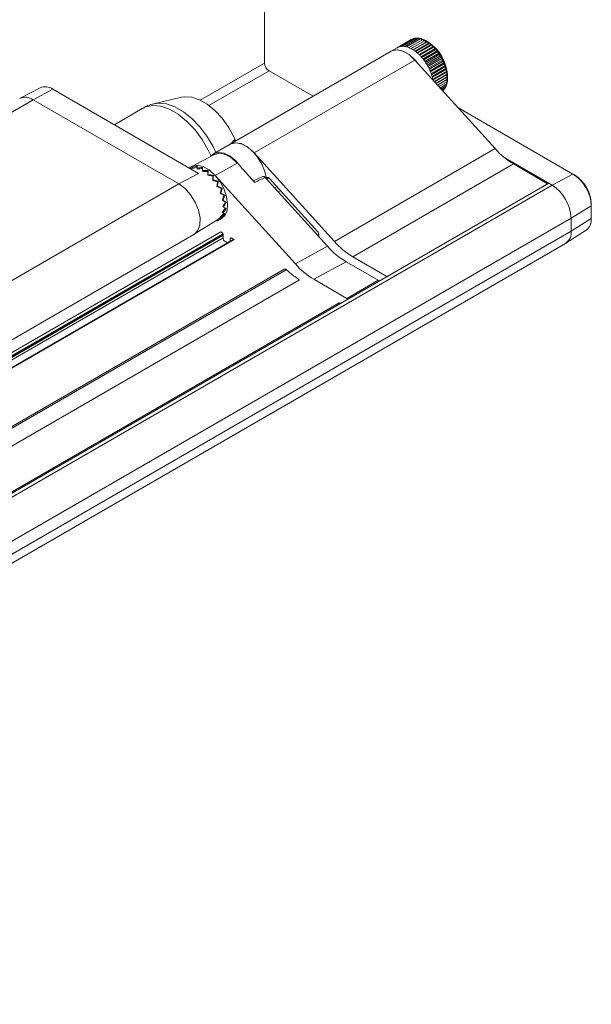
# Model space of a CAD drawing. Units: inches. Extents: x 1 to 780, y -26 to 299.
# Drawn here: x 161 to 165, y 124 to 130 of the extents above; entities that cross this region are included whole.
import ezdxf

# ---------------------------------------------------------------- set-up
doc = ezdxf.new("R2010")
doc.units = ezdxf.units.IN
doc.header["$MEASUREMENT"] = 0

msp = doc.modelspace()

# ---------------------------------------------------------------- linework, layer by layer
at = {"color": 7, "linetype": 'Continuous', "lineweight": 15}
for p, q in [((162.6703, 129.4755), (162.6703, 132.658)), ((163.5287, 129.5799), (163.6171, 129.6309)), ((163.6222, 129.6257), (163.6171, 129.6309)), ((163.4952, 129.5711), (163.4576, 129.5494)), ((163.4951, 129.5711), (163.5835, 129.6221)), ((163.5055, 129.5759), (163.5938, 129.6269)), ((163.5167, 129.5788), (163.6051, 129.6298)), ((163.5414, 129.5791), (163.6298, 129.6301)), ((163.5546, 129.5764), (163.643, 129.6274)), ((163.5682, 129.5719), (163.6565, 129.6229)), ((163.582, 129.5656), (163.6703, 129.6166)), ((163.5845, 129.6215), (163.5835, 129.6221)), ((163.5965, 129.6249), (163.5938, 129.6269)), ((163.5958, 129.5576), (163.6842, 129.6086)), ((163.6091, 129.6263), (163.6051, 129.6298)), ((163.6096, 129.548), (163.698, 129.599)), ((163.6232, 129.5368), (163.7116, 129.5878)), ((163.6357, 129.6232), (163.6298, 129.6301)), ((163.6364, 129.5242), (163.7248, 129.5753)), ((163.6494, 129.6188), (163.643, 129.6274)), ((163.6632, 129.6128), (163.6565, 129.6229)), ((163.6634, 129.6126), (163.6632, 129.6128)), ((163.6764, 129.6061), (163.6703, 129.6166)), ((163.6839, 129.609), (163.6773, 129.6128)), ((163.6896, 129.5978), (163.6842, 129.6086)), ((163.698, 129.599), (163.6913, 129.5966)), ((163.7027, 129.588), (163.698, 129.599)), ((163.7116, 129.5878), (163.7044, 129.5866)), ((163.7155, 129.5767), (163.7116, 129.5878)), ((163.7248, 129.5753), (163.7171, 129.5752)), ((163.7279, 129.5642), (163.7248, 129.5753)), ((163.4578, 129.549), (162.457, 128.9712)), ((163.6491, 129.5104), (163.7375, 129.5614)), ((163.6611, 129.4954), (163.7495, 129.5465)), ((163.6723, 129.4795), (163.7607, 129.5306)), ((163.6826, 129.4629), (163.771, 129.5139)), ((163.7375, 129.5614), (163.7294, 129.5625)), ((163.7397, 129.5505), (163.7375, 129.5614)), ((163.7495, 129.5465), (163.7412, 129.5487)), ((163.7508, 129.5359), (163.7495, 129.5465)), ((163.7607, 129.5306), (163.7522, 129.5339)), ((163.7612, 129.5204), (163.7607, 129.5306)), ((163.771, 129.5139), (163.7624, 129.5183)), ((163.7706, 129.5042), (163.771, 129.5139)), ((162.6054, 128.9165), (163.6062, 129.4942)), ((163.6062, 129.4942), (164.1053, 128.943)), ((163.6919, 129.4456), (163.7803, 129.4966)), ((163.7001, 129.4279), (163.7885, 129.4789)), ((163.707, 129.41), (163.7954, 129.4611)), ((163.7803, 129.4966), (163.7717, 129.5021)), ((163.779, 129.4876), (163.7803, 129.4966)), ((163.7885, 129.4789), (163.78, 129.4854)), ((163.7862, 129.4706), (163.7885, 129.4789)), ((163.7954, 129.4611), (163.7871, 129.4684)), ((163.7923, 129.4536), (163.7954, 129.4611)), ((163.8011, 129.4432), (163.793, 129.4514)), ((162.9726, 129.2688), (162.6982, 129.4272)), ((163.7127, 129.3921), (163.8011, 129.4432)), ((163.717, 129.3744), (163.8053, 129.4254)), ((163.7268, 129.3611), (163.8082, 129.4081)), ((163.7373, 129.3495), (163.8097, 129.3913)), ((163.7972, 129.4366), (163.8011, 129.4432)), ((163.8053, 129.4254), (163.7977, 129.4344)), ((163.8007, 129.4198), (163.8053, 129.4254)), ((163.8082, 129.4081), (163.801, 129.4177)), ((163.8028, 129.4035), (163.8082, 129.4081)), ((163.8097, 129.3913), (163.803, 129.4014)), ((163.8036, 129.3878), (163.8097, 129.3913)), ((163.8097, 129.3753), (163.8036, 129.3858)), ((163.8099, 129.3832), (163.8099, 129.3909)), ((163.7468, 129.339), (163.8097, 129.3753)), ((163.7553, 129.3296), (163.8082, 129.3602)), ((163.7626, 129.3215), (163.8053, 129.3462)), ((163.7687, 129.3148), (163.8011, 129.3334)), ((163.7954, 129.322), (163.7935, 129.329)), ((163.8011, 129.3334), (163.7981, 129.342)), ((163.8053, 129.3462), (163.8011, 129.3561)), ((163.8028, 129.371), (163.8027, 129.3713)), ((163.8082, 129.3602), (163.8028, 129.371)), ((161.2736, 129.3222), (161.148, 129.2567)), ((161.3522, 129.3131), (161.2296, 129.2472)), ((162.2597, 128.7892), (161.3522, 129.3131)), ((162.1537, 129.2632), (161.9813, 129.2227)), ((163.7736, 129.3094), (163.7954, 129.322)), ((163.7771, 129.3056), (163.7885, 129.3122)), ((163.7792, 129.3033), (163.7803, 129.3039)), ((163.7803, 129.3039), (163.7799, 129.3072)), ((163.7885, 129.3122), (163.7874, 129.3174)), ((155.8567, 126.1455), (161.2296, 129.2472)), ((161.2296, 129.2472), (162.1371, 128.7233)), ((161.9082, 129.1935), (161.7353, 129.0919)), ((164.59, 128.7852), (163.874, 129.1985)), ((162.457, 128.9712), (162.3526, 128.911)), ((162.4582, 128.9719), (162.4847, 129.0002)), ((162.4847, 129.0002), (162.4882, 128.9892)), ((162.3583, 128.9063), (162.2172, 128.8327)), ((163.1045, 128.3652), (162.6054, 128.9165)), ((163.1045, 128.3652), (164.1053, 128.943)), ((162.5004, 128.8531), (162.3632, 128.7767)), ((163.2195, 128.2698), (164.2203, 128.8476)), ((164.1659, 128.8853), (164.4602, 128.7155)), ((164.2203, 128.8476), (164.4318, 128.7249)), ((162.2597, 128.7892), (162.1371, 128.7233)), ((162.2125, 128.83), (162.2013, 128.8229)), ((162.2181, 128.8246), (162.2203, 128.8191)), ((162.2498, 128.8215), (162.2509, 128.8161)), ((162.2838, 128.807), (162.2838, 128.8021)), ((162.3178, 128.7822), (162.3167, 128.7781)), ((162.3183, 128.8064), (162.3169, 128.8002)), ((162.3516, 128.7769), (162.3488, 128.7719)), ((162.8623, 128.2254), (162.3632, 128.7767)), ((162.6091, 128.733), (162.5327, 128.8174)), ((164.59, 128.7852), (164.4602, 128.7155)), ((164.5994, 128.7797), (164.59, 128.7852)), ((156.2346, 123.9917), (164.4387, 128.7278)), ((156.256, 123.9793), (164.4602, 128.7155)), ((159.7033, 127.3183), (162.1371, 128.7233)), ((162.3495, 128.7488), (162.3474, 128.7458)), ((162.3814, 128.7398), (162.3774, 128.7363)), ((162.6589, 128.7699), (162.6008, 128.7422)), ((162.6741, 128.7638), (163.0612, 128.3362)), ((162.7014, 128.7575), (162.9998, 128.4279)), ((163.431, 128.1472), (164.4318, 128.7249)), ((164.4318, 128.7249), (164.4318, 128.7238)), ((164.4387, 128.7278), (164.4602, 128.7155)), ((162.3767, 128.709), (162.3737, 128.7072)), ((162.3976, 128.6655), (162.3939, 128.6652)), ((162.4058, 128.6976), (162.4007, 128.6959)), ((162.423, 128.6532), (162.4172, 128.6533)), ((162.733, 128.6987), (162.7472, 128.7069)), ((162.4107, 128.6213), (162.4066, 128.6224)), ((162.4319, 128.6096), (162.4258, 128.6115)), ((164.7037, 128.5881), (164.7037, 128.5989)), ((162.4107, 128.5428), (162.4066, 128.5465)), ((162.4152, 128.5795), (162.4109, 128.5819)), ((162.4319, 128.5698), (162.4258, 128.5734)), ((164.7037, 128.5881), (164.5785, 128.5105)), ((164.7037, 128.5077), (164.7037, 128.5881)), ((156.3744, 123.7744), (164.5785, 128.5105)), ((162.2329, 128.4101), (162.3789, 128.5029)), ((162.3767, 128.4944), (162.3737, 128.4996)), ((162.3777, 128.4949), (162.3995, 128.5062)), ((162.3976, 128.5138), (162.3939, 128.5184)), ((164.5785, 128.5105), (164.5785, 128.4302)), ((164.7037, 128.5077), (164.5785, 128.4302)), ((156.8577, 125.307), (162.2306, 128.4087)), ((162.3992, 128.4248), (162.4048, 128.4215)), ((162.4117, 128.3814), (162.4117, 128.4095)), ((164.5459, 128.3548), (164.6724, 128.4352)), ((156.3428, 123.6192), (164.5438, 128.3536)), ((162.4779, 128.3793), (156.9236, 125.1728)), ((162.4397, 128.3572), (162.4187, 128.3693)), ((162.4563, 128.3838), (162.4563, 128.3668)), ((162.4796, 128.3784), (162.4632, 128.3878)), ((163.0612, 128.3362), (162.8623, 128.2254)), ((163.1791, 128.2384), (162.9773, 128.13)), ((163.1791, 128.2384), (163.3766, 128.1239)), ((163.431, 128.1472), (163.2195, 128.2698)), ((162.8016, 128.1925), (162.7988, 128.1941)), ((162.8016, 128.1925), (162.8098, 128.1863)), ((162.9773, 128.13), (163.1818, 128.0114)), ((163.1818, 128.0114), (163.3766, 128.1239)), ((163.378, 128.1233), (163.3822, 128.1209)), ((163.431, 128.1461), (163.431, 128.1472)), ((163.1358, 127.9835), (163.14, 127.9811))]:
    msp.add_line(p, q, dxfattribs=at)
at = {"color": 8, "linetype": 'Continuous', "lineweight": 15}
for p, q in [((163.5817, 129.5658), (163.6632, 129.6128)), ((163.5942, 129.5586), (163.6764, 129.6061)), ((163.6069, 129.55), (163.6896, 129.5978)), ((163.6085, 129.5488), (163.6913, 129.5966)), ((163.6196, 129.54), (163.7027, 129.588)), ((163.6212, 129.5386), (163.7044, 129.5866)), ((163.6321, 129.5286), (163.7155, 129.5767)), ((163.6337, 129.527), (163.7171, 129.5752)), ((163.6442, 129.5159), (163.7279, 129.5642)), ((163.6458, 129.5142), (163.7294, 129.5625)), ((163.6559, 129.5022), (163.7397, 129.5505)), ((163.6574, 129.5003), (163.7412, 129.5487)), ((163.6669, 129.4874), (163.7508, 129.5359)), ((163.6683, 129.4855), (163.7522, 129.5339)), ((163.6772, 129.4719), (163.7612, 129.5204)), ((163.6785, 129.4699), (163.7624, 129.5183)), ((162.6703, 129.4755), (162.2702, 129.2444)), ((163.6866, 129.4558), (163.7706, 129.5042)), ((163.6878, 129.4536), (163.7717, 129.5021)), ((163.6951, 129.4391), (163.779, 129.4876)), ((163.6961, 129.437), (163.78, 129.4854)), ((163.7024, 129.4222), (163.7862, 129.4706)), ((163.7033, 129.42), (163.7871, 129.4684)), ((163.7087, 129.4053), (163.7923, 129.4536)), ((163.7094, 129.4031), (163.793, 129.4514)), ((162.6982, 129.4272), (162.3241, 129.2113)), ((163.7137, 129.3884), (163.7972, 129.4366)), ((163.7143, 129.3862), (163.7977, 129.4344)), ((163.7175, 129.3718), (163.8007, 129.4198)), ((163.7186, 129.3701), (163.801, 129.4177)), ((163.7277, 129.3601), (163.8028, 129.4035)), ((163.729, 129.3587), (163.803, 129.4014)), ((163.7373, 129.3495), (163.8036, 129.3878)), ((163.7384, 129.3482), (163.8036, 129.3858)), ((163.747, 129.3388), (163.8028, 129.371)), ((162.6836, 128.7533), (162.6973, 128.7612)), ((162.7543, 128.6752), (162.7685, 128.6834)), ((156.3745, 123.6941), (164.5785, 128.4302)), ((156.8685, 125.2337), (162.3978, 128.4257)), ((156.88, 125.221), (162.4109, 128.4139)), ((156.88, 125.221), (162.4109, 128.4139)), ((156.882, 125.2188), (162.4116, 128.411)), ((162.9999, 128.404), (163.0079, 128.4086)), ((156.8862, 125.2141), (162.4117, 128.404)), ((156.8957, 125.2036), (162.4117, 128.3879)), ((156.9256, 125.1706), (162.481, 128.3777)), ((162.4627, 128.3881), (162.4563, 128.3838)), ((157.1418, 124.9318), (162.796, 128.1959)), ((162.8043, 128.1896), (157.1484, 124.9245)), ((162.8872, 128.1271), (157.2224, 124.8569)), ((163.3762, 128.1241), (163.3766, 128.1243)), ((157.4661, 124.7122), (163.1344, 127.9844))]:
    msp.add_line(p, q, dxfattribs=at)
at = {"color": 7, "linetype": 'Continuous', "lineweight": 15, "flags": 128}
for points in [[(163.451, 129.5451), (163.4677, 129.5541), (163.4985, 129.558), (163.5333, 129.5491), (163.5694, 129.5283), (163.6042, 129.497), (163.615, 129.4846)], [(163.4578, 129.549), (163.4629, 129.5516), (163.4947, 129.5577), (163.5313, 129.5495), (163.5695, 129.5278), (163.6062, 129.4942)], [(162.4907, 128.9907), (162.4787, 129.0175), (162.4454, 129.0773), (162.4056, 129.1323), (162.3611, 129.1801), (162.3136, 129.2188), (162.2652, 129.2468), (162.2179, 129.2628), (162.1736, 129.2662), (162.1537, 129.2632)], [(162.457, 128.9712), (162.4603, 128.973), (162.4897, 128.98), (162.5236, 128.9743), (162.5595, 128.9564), (162.5948, 128.9276), (162.6268, 128.89), (162.6531, 128.8464), (162.6718, 128.8001), (162.6814, 128.7558)], [(162.6054, 128.9165), (162.5687, 128.95), (162.5305, 128.9718), (162.4939, 128.98), (162.4621, 128.9739), (162.457, 128.9712)], [(162.3327, 128.893), (162.3331, 128.8936), (162.3559, 128.9127), (162.3853, 128.9197), (162.4192, 128.9141), (162.4552, 128.8962), (162.4904, 128.8673), (162.5224, 128.8297), (162.5312, 128.8168)], [(162.3597, 128.9071), (162.3603, 128.9074), (162.3912, 128.9143), (162.4269, 128.9069), (162.4644, 128.8859), (162.5004, 128.8531)], [(162.2125, 128.83), (162.2188, 128.8335), (162.2507, 128.8402), (162.2876, 128.8323), (162.3262, 128.8105), (162.3632, 128.7767)], [(162.2838, 128.8263), (162.2838, 128.8202), (162.2838, 128.8138), (162.2838, 128.807)], [(162.3632, 128.7767), (162.394, 128.7363), (162.4183, 128.6908), (162.4342, 128.6437), (162.4405, 128.5986), (162.4367, 128.5588), (162.4232, 128.5275), (162.4009, 128.507), (162.3995, 128.5062)], [(162.1371, 128.7233), (162.1751, 128.6949), (162.21, 128.656), (162.2386, 128.6099), (162.2587, 128.5604), (162.2685, 128.5118), (162.2672, 128.4682), (162.2549, 128.4333), (162.2327, 128.4099), (162.2306, 128.4087)], [(162.1371, 128.7233), (162.1751, 128.6949), (162.21, 128.656), (162.2386, 128.6099), (162.2587, 128.5604), (162.2685, 128.5118), (162.2672, 128.4682), (162.2549, 128.4333), (162.2327, 128.4099), (162.2306, 128.4087)], [(162.6817, 128.7554), (162.6818, 128.7565), (162.6828, 128.76), (162.6847, 128.7626), (162.6873, 128.764), (162.6906, 128.7641), (162.6942, 128.7631), (162.6978, 128.7608), (162.7014, 128.7575)], [(162.9998, 128.4279), (163.0037, 128.4226), (163.0064, 128.4167), (163.0078, 128.4107), (163.0076, 128.4054), (163.0058, 128.4014), (163.0038, 128.3996)], [(163.3822, 128.1209), (163.3835, 128.1199), (163.3844, 128.1192)]]:
    msp.add_lwpolyline(points, dxfattribs=at)
at = {"color": 8, "linetype": 'Continuous', "lineweight": 15, "flags": 128}
for points in [[(161.9082, 129.1935), (161.9297, 129.2036), (161.9746, 129.212), (162.0246, 129.2068), (162.0777, 129.1882), (162.132, 129.1569), (162.1853, 129.1141), (162.2356, 129.0613), (162.2811, 129.0007), (162.3199, 128.9345), (162.3382, 128.8959)], [(161.9816, 129.2227), (162.0113, 129.2265), (162.0602, 129.2212), (162.1121, 129.203), (162.1652, 129.1723), (162.2173, 129.1306), (162.2666, 129.0791), (162.3111, 129.02), (162.3493, 128.9555), (162.3667, 128.9191)]]:
    msp.add_lwpolyline(points, dxfattribs=at)
at = {"color": 7, "linetype": 'Continuous', "lineweight": 15}
for centre, radius, start, end in [((163.6178, 129.5554), 0.0755, 90.52885, 99.68998), ((163.6179, 129.5428), 0.0881, 82.25286, 90.51989), ((163.5267, 129.5164), 0.0631, 109.65459, 119.98349), ((163.528, 129.5125), 0.0672, 99.71506, 109.61553), ((163.5294, 129.5043), 0.0755, 90.52885, 99.68998), ((163.5295, 129.4918), 0.0881, 82.25286, 90.51989), ((163.5272, 129.4751), 0.1049, 74.89604, 82.25467), ((163.5219, 129.4551), 0.1257, 68.37985, 74.9046), ((163.513, 129.4326), 0.1499, 62.59008, 68.39182), ((163.6151, 129.5675), 0.0631, 109.65459, 119.98349), ((163.6164, 129.5636), 0.0672, 99.71506, 109.61553), ((163.6156, 129.5262), 0.1049, 74.89604, 82.25467), ((163.6102, 129.5061), 0.1257, 68.37985, 74.9046), ((163.6014, 129.4836), 0.1499, 62.59008, 68.39182), ((163.589, 129.4598), 0.1767, 57.40369, 62.60169), ((163.6779, 129.6066), 0.00154, 199.5482, 278.78215), ((163.5415, 129.3814), 0.2685, 2.02687, 57.96776), ((163.5739, 129.436), 0.2049, 52.70488, 57.41432), ((163.6913, 129.5983), 0.00172, 197.82406, 272.2944), ((163.5568, 129.4135), 0.2332, 48.39443, 52.7147), ((163.7046, 129.5885), 0.00193, 196.32368, 264.78639), ((163.539, 129.3934), 0.2601, 44.38548, 48.40228), ((163.7176, 129.5773), 0.00213, 194.54987, 258.23804), ((163.522, 129.3767), 0.2838, 40.60236, 44.3917), ((163.5006, 129.4088), 0.1767, 57.40369, 62.60169), ((163.4855, 129.385), 0.2049, 52.70488, 57.41432), ((163.4684, 129.3624), 0.2332, 48.39443, 52.7147), ((163.4506, 129.3423), 0.2601, 44.38548, 48.40228), ((163.4336, 129.3257), 0.2838, 40.60236, 44.3917), ((163.419, 129.3131), 0.3031, 36.98098, 40.60811), ((163.7301, 129.5647), 0.00232, 192.47392, 252.52088), ((163.5074, 129.3642), 0.3031, 36.98098, 40.60811), ((163.7421, 129.551), 0.00247, 190.08657, 247.50278), ((163.4965, 129.3559), 0.3167, 33.46397, 36.98636), ((163.7534, 129.5362), 0.00257, 187.36263, 243.08612), ((163.4907, 129.352), 0.3237, 29.99762, 33.46871), ((163.7638, 129.5206), 0.00263, 184.28879, 239.17766), ((163.4907, 129.352), 0.3237, 26.53102, 30.00249), ((162.7308, 129.4782), 0.0605, 182.60549, 237.39452), ((163.4082, 129.3049), 0.3167, 33.46397, 36.98636), ((163.4023, 129.301), 0.3237, 29.99762, 33.46871), ((163.4023, 129.301), 0.3237, 26.53102, 30.00249), ((163.7732, 129.5043), 0.00263, 180.821, 235.71242), ((163.7815, 129.4874), 0.00257, 176.91373, 232.63605), ((163.497, 129.3551), 0.3167, 23.01372, 26.53628), ((163.7887, 129.4703), 0.00247, 172.49551, 229.91669), ((163.5095, 129.3604), 0.3031, 19.39205, 23.01922), ((163.7946, 129.4531), 0.00232, 167.48397, 227.52334), ((163.5277, 129.3668), 0.2838, 15.60857, 19.39838), ((163.4086, 129.3041), 0.3167, 23.01372, 26.53628), ((163.4211, 129.3094), 0.3031, 19.39205, 23.01922), ((163.4394, 129.3158), 0.2838, 15.60857, 19.39838), ((163.4622, 129.3221), 0.2601, 11.59891, 15.61541), ((163.7992, 129.4359), 0.00213, 161.76607, 225.44774), ((163.8024, 129.419), 0.00193, 155.22125, 223.67326), ((163.5506, 129.3732), 0.2601, 11.59891, 15.61541), ((163.8043, 129.4026), 0.00172, 147.70973, 222.17566), ((163.8047, 129.3868), 0.00151, 139.10627, 220.89373), ((163.5768, 129.3785), 0.2333, 7.28758, 11.60593), ((163.6049, 129.3821), 0.205, 2.58853, 7.29612), ((163.6331, 129.3833), 0.1767, 357.40142, 2.59858), ((161.3046, 129.2462), 0.082, 54.56475, 112.24184), ((163.7195, 129.3668), 0.0881, 329.48743, 337.75472), ((163.7039, 129.3732), 0.1049, 337.75168, 345.10937), ((163.6839, 129.3785), 0.1257, 345.10132, 351.62372), ((163.6599, 129.3821), 0.1499, 351.61289, 357.41246), ((161.1806, 129.1788), 0.0842, 54.3825, 114.30706), ((163.7367, 129.3551), 0.0672, 310.39379, 320.29603), ((163.7303, 129.3604), 0.0756, 320.31863, 329.4799), ((164.4717, 129.2675), 0.4894, 221.53289, 239.09062), ((164.4567, 128.5769), 0.2473, 2.60549, 57.39453), ((164.4771, 128.5886), 0.2269, 2.60546, 57.39454), ((164.3216, 128.4989), 0.2571, 2.60548, 57.39453), ((164.6223, 128.5), 0.0819, 307.75626, 5.43859), ((164.4986, 128.4202), 0.0805, 304.18634, 7.12585), ((163.4709, 128.6897), 0.4894, 221.53289, 239.09062), ((163.4369, 128.6689), 0.5018, 221.53288, 239.09062), ((163.2287, 128.5499), 0.4894, 221.53289, 239.09062)]:
    msp.add_arc(centre, radius, start, end, dxfattribs=at)
for centre, major_axis, ratio, start_param, end_param in [((162.2924, 128.6583), (0.2481, 0.0785), 0.697487, 1.519045, 1.650164), ((162.284, 128.6592), (-0.0262, 0.1993), 0.111007, 0.473539, 0.604658), ((162.2917, 128.6599), (0.2246, 0.1297), 0.716997, 1.474588, 1.557173), ((162.2762, 128.6509), (0.2173, 0.1254), 0.716997, 1.405329, 1.46955), ((162.2844, 128.6576), (-0.0574, 0.1814), 0.201979, 0.210236, 0.341355), ((162.2755, 128.6524), (0.2401, 0.076), 0.697487, 1.449786, 1.580309), ((162.2929, 128.6568), (0.2599, 0.0342), 0.646515, 1.520465, 1.651585), ((162.2751, 128.6539), (0.2514, 0.0331), 0.646515, 1.451207, 1.581729), ((162.293, 128.6553), (0.2631, 0), 0.577029, 1.474605, 1.605724), ((162.2749, 128.6553), (0.2545, 0), 0.577029, 1.405346, 1.535868), ((162.2837, 128.649), (0.0223, 0.22), 0.111985, 5.351255, 5.481778), ((162.2751, 128.6566), (0.252, -0.0255), 0.49725, 1.324876, 1.455399), ((162.284, 128.6619), (0.023, 0.2274), 0.111985, 5.2814, 5.412519), ((162.2929, 128.654), (0.2605, -0.0264), 0.49725, 1.394135, 1.525254), ((162.2844, 128.6629), (0.0443, 0.2367), 0.218296, 5.124122, 5.255241), ((162.2832, 128.648), (0.0428, 0.229), 0.218296, 5.193977, 5.3245), ((162.2755, 128.6575), (0.2451, -0.0459), 0.410566, 1.22046, 1.350982), ((162.2924, 128.653), (0.2534, -0.0475), 0.410566, 1.289719, 1.420838), ((162.2825, 128.6473), (0.0628, 0.2343), 0.31767, 5.054901, 5.185423), ((162.2852, 128.6636), (0.0649, 0.2422), 0.31767, 4.985045, 5.116164), ((169.8679, 132.9572), (8.335, 4.6399), 0.0354, 3.636059, 3.651679), ((162.2762, 128.6582), (0.2343, -0.0628), 0.31773, 1.097844, 1.228366), ((162.2917, 128.6523), (0.2422, -0.0649), 0.31773, 1.167102, 1.298221), ((162.2816, 128.647), (0.0828, 0.2352), 0.41051, 4.932274, 5.062796), ((162.2772, 128.6585), (0.2197, -0.0774), 0.21836, 0.958777, 1.0893), ((162.2861, 128.6639), (0.0856, 0.2431), 0.41051, 4.862418, 4.993538), ((162.2907, 128.6521), (0.2271, -0.08), 0.21836, 1.028036, 1.159155), ((162.2805, 128.6471), (0.1039, 0.231), 0.497198, 4.827845, 4.958367), ((162.2872, 128.6638), (0.1074, 0.2388), 0.497198, 4.757989, 4.889109), ((162.2782, 128.6584), (0.2016, -0.0907), 0.112053, 0.801512, 0.932034), ((162.2896, 128.6522), (0.2084, -0.0938), 0.112053, 0.870771, 1.00189), ((162.2794, 128.6476), (0.1273, 0.2204), 0.576983, 4.747357, 4.87788), ((162.2884, 128.6633), (0.1315, 0.2278), 0.576983, 4.677502, 4.808621), ((162.2772, 128.6496), (0.1858, 0.1699), 0.697464, 4.70286, 4.833382), ((162.2907, 128.6612), (0.1921, 0.1756), 0.697464, 4.633004, 4.764124), ((162.2782, 128.6485), (0.1544, 0.2012), 0.646477, 4.701471, 4.831993), ((162.2896, 128.6624), (0.1596, 0.208), 0.646477, 4.631615, 4.762735), ((162.2872, 128.6535), (0.1595, -0.1224), 0.110942, 5.67838, 5.809499), ((162.2794, 128.6579), (0.1799, -0.1039), 0.00007, 0.620294, 0.750816), ((162.2884, 128.6527), (0.186, -0.1074), 0.00007, 0.689552, 0.820672), ((162.3278, 128.4724), (-0.00394, 0.00682), 0.578083, 1.819169, 2.131666), ((162.2924, 128.6583), (0.2481, 0.0785), 0.697487, 4.721901, 4.853021), ((162.2762, 128.6509), (0.2173, 0.1254), 0.716997, 4.7473, 4.877822), ((162.2917, 128.6599), (0.2246, 0.1297), 0.716997, 4.677444, 4.808564), ((162.2861, 128.6547), (-0.1284, 0.1403), 0.201936, 2.800059, 2.931178), ((162.4048, 128.4135), (-0.00492, 0.00852), 0.578085, 3.927681, 5.49726), ((162.4187, 128.3773), (-0.00492, 0.00852), 0.578085, 0.786089, 2.355667), ((162.4632, 128.3798), (-0.00493, 0.00853), 0.576679, 5.498477, 7.068056), ((163.3766, 128.1158), (-0.00492, 0.00852), 0.578084, 4.611227, 5.494879), ((163.1399, 127.973), (-0.00492, 0.00852), 0.578085, 5.173427, 5.49726), ((163.1818, 128.0034), (-0.00492, 0.00852), 0.578084, 4.61282, 5.494879)]:
    msp.add_ellipse(centre, major_axis=major_axis, ratio=ratio, start_param=start_param, end_param=end_param, dxfattribs=at)
for points, knots in [([(161.982, 129.2217), (161.9691, 129.2188), (161.9436, 129.213), (161.9211, 129.1995), (161.91, 129.1927)], [0, 0, 0, 0, 0.50504, 1, 1, 1, 1]), ([(162.659, 128.7696), (162.6598, 128.77), (162.6616, 128.7709), (162.6656, 128.7701), (162.6701, 128.7678), (162.6728, 128.7651), (162.6741, 128.7638)], [0, 0, 0, 0, 0.182034, 0.470363, 0.758743, 1, 1, 1, 1]), ([(162.8098, 128.1863), (162.8157, 128.1809), (162.8287, 128.1691), (162.8534, 128.149), (162.8724, 128.137), (162.8839, 128.1298)], [0, 0, 0, 0, 0.24339, 0.541552, 1, 1, 1, 1])]:
    msp.add_open_spline(points, degree=3, knots=knots, dxfattribs=at)

doc.saveas('drawing.dxf')
